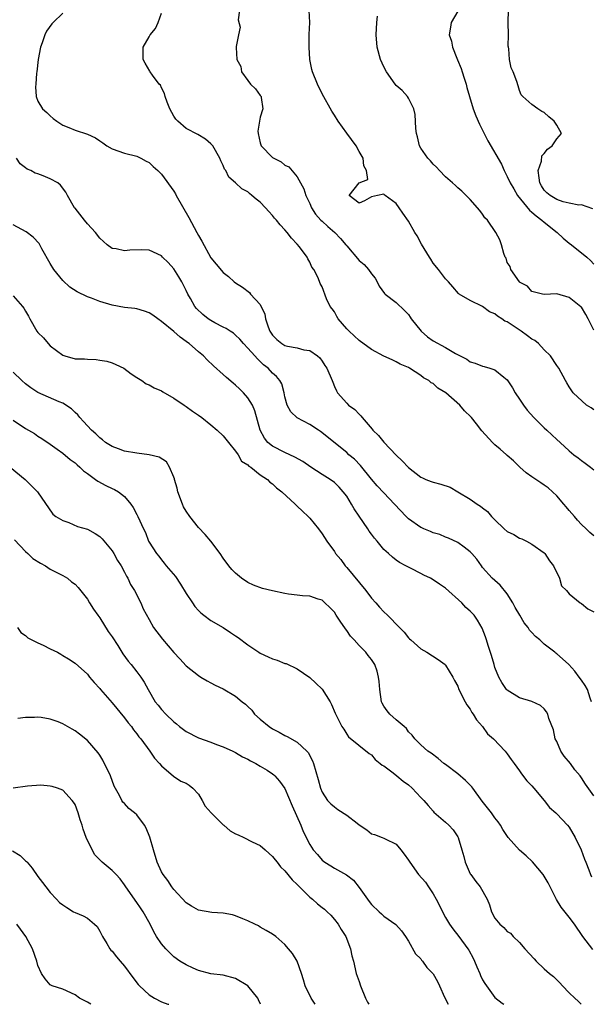
# Model space of a CAD drawing. Units: inches. Extents: x 2571000 to 2574000, y 1545000 to 1548000.
# Drawn here: x 2571612 to 2571705, y 1545000 to 1545159 of the extents above; entities that cross this region are included whole.
import ezdxf

# ---------------------------------------------------------------- set-up
doc = ezdxf.new("R2010")
doc.units = ezdxf.units.IN
doc.header["$MEASUREMENT"] = 0
doc.layers.add('LD25711545_2ft', color=254, linetype='Continuous')

msp = doc.modelspace()

# ---------------------------------------------------------------- linework, layer by layer
at = {"layer": 'LD25711545_2ft'}
for points, elevation in [([(2571619, 1545160.51), (2571617.48, 1545159), (2571617.25, 1545158.75), (2571616.4, 1545157.6), (2571616.13, 1545157), (2571615.67, 1545155.67), (2571615.42, 1545155), (2571615.03, 1545153), (2571614.81, 1545151), (2571614.76, 1545150.76), (2571614.66, 1545149), (2571614.59, 1545148.59), (2571614.71, 1545147), (2571615, 1545146.25), (2571615.71, 1545145), (2571616.43, 1545144.43), (2571617, 1545143.89), (2571617.44, 1545143.44), (2571618.04, 1545143), (2571619, 1545142.38), (2571619.99, 1545142.01), (2571621, 1545141.55), (2571623, 1545140.92), (2571624.3, 1545140.3), (2571625, 1545139.83), (2571625.51, 1545139.51), (2571626.17, 1545139), (2571627, 1545138.51), (2571629, 1545137.81), (2571631, 1545137.33), (2571631.65, 1545137), (2571632.52, 1545136.52), (2571633, 1545136.3), (2571633.65, 1545135.65), (2571634.42, 1545135), (2571635, 1545134.45), (2571637, 1545131.66), (2571637.25, 1545131.25), (2571637.37, 1545131), (2571639.43, 1545127.43), (2571640.74, 1545125), (2571641, 1545124.48), (2571641.56, 1545123.56), (2571643, 1545120.88), (2571643.87, 1545119.87), (2571645, 1545118.49), (2571645.88, 1545117.88), (2571646.79, 1545117), (2571647, 1545116.84), (2571648.11, 1545116.11), (2571649.24, 1545115.24), (2571649.43, 1545115), (2571651, 1545113.34), (2571651.75, 1545111.75), (2571651.86, 1545111), (2571652.27, 1545109.73), (2571652.56, 1545109), (2571653, 1545108.37), (2571653.68, 1545107.68), (2571654.5, 1545107), (2571655, 1545106.71), (2571655.41, 1545106.59), (2571657, 1545106.3), (2571658.04, 1545105.96), (2571659, 1545105.88), (2571660.27, 1545105), (2571660.66, 1545104.66), (2571661, 1545104.13), (2571661.47, 1545103.47), (2571661.78, 1545103), (2571662.66, 1545101), (2571662.73, 1545100.73), (2571663, 1545100.03), (2571663.33, 1545099.33), (2571663.53, 1545099), (2571665, 1545097.32), (2571665.31, 1545097), (2571666.33, 1545096.33), (2571667, 1545095.57), (2571667.3, 1545095.3), (2571667.49, 1545095), (2571669.14, 1545093.14), (2571669.23, 1545093), (2571670.12, 1545092.12), (2571671, 1545091.02), (2571673, 1545088.92), (2571674, 1545088), (2571675, 1545086.92), (2571677, 1545085.37), (2571677.26, 1545085.26), (2571677.8, 1545085), (2571678.65, 1545084.65), (2571679, 1545084.53), (2571680.23, 1545084.23), (2571681.73, 1545083.73), (2571683.01, 1545083.01), (2571685, 1545081.79), (2571686.12, 1545081), (2571686.66, 1545080.66), (2571687, 1545080.38), (2571687.81, 1545079.81), (2571688.44, 1545079), (2571689, 1545078.44), (2571690.51, 1545077), (2571691, 1545076.58), (2571692.06, 1545076.06), (2571693, 1545075.47), (2571693.37, 1545075.37), (2571694.12, 1545075), (2571695, 1545074.5), (2571697, 1545073.11), (2571697.1, 1545073), (2571697.82, 1545071.82), (2571698.47, 1545071), (2571699.46, 1545069), (2571699.76, 1545067.76), (2571700.58, 1545067), (2571701, 1545066.47), (2571702.81, 1545065), (2571703, 1545064.89), (2571704.06, 1545064.06), (2571705, 1545063.53)], 7752), ([(2571705, 1545075.86), (2571704.39, 1545076.39), (2571703.77, 1545077), (2571703, 1545077.68), (2571702.39, 1545078.39), (2571701.9, 1545079), (2571701, 1545079.98), (2571700.54, 1545080.54), (2571700.18, 1545081), (2571699, 1545082.34), (2571698.32, 1545083), (2571697.63, 1545083.63), (2571697, 1545084.09), (2571696.43, 1545084.43), (2571695, 1545085.44), (2571694.07, 1545086.07), (2571693.05, 1545087), (2571692.01, 1545088.01), (2571691, 1545088.89), (2571690.86, 1545089), (2571689.87, 1545089.87), (2571689, 1545090.6), (2571688.59, 1545091), (2571686.89, 1545092.89), (2571686, 1545094), (2571685.22, 1545095), (2571685.11, 1545095.11), (2571684.08, 1545096.08), (2571683.3, 1545097), (2571681.03, 1545099), (2571679.75, 1545099.75), (2571679, 1545100.51), (2571678.66, 1545100.66), (2571678.29, 1545101), (2571677.44, 1545101.44), (2571677, 1545101.82), (2571675.18, 1545103), (2571675, 1545103.1), (2571673.68, 1545103.68), (2571673, 1545104.04), (2571672.34, 1545104.35), (2571671, 1545104.95), (2571669, 1545106.02), (2571667, 1545107.51), (2571665.37, 1545109), (2571665, 1545109.38), (2571663.61, 1545111), (2571663.4, 1545111.4), (2571663, 1545112.11), (2571662.64, 1545112.64), (2571662.34, 1545113), (2571661.74, 1545114.26), (2571661, 1545116.18), (2571660.7, 1545116.7), (2571660.36, 1545117.64), (2571659.66, 1545119), (2571659.37, 1545119.37), (2571659, 1545120.2), (2571658.72, 1545120.72), (2571658.6, 1545121), (2571657.36, 1545122.64), (2571657, 1545123.09), (2571656.05, 1545124.05), (2571655.35, 1545125), (2571655, 1545125.42), (2571654.22, 1545126.22), (2571653.64, 1545127), (2571653.32, 1545127.32), (2571653, 1545127.75), (2571652.37, 1545128.37), (2571651.86, 1545129), (2571651, 1545129.9), (2571650.36, 1545130.36), (2571649.65, 1545131), (2571649.28, 1545131.28), (2571649, 1545131.58), (2571648.03, 1545132.03), (2571647, 1545133.05), (2571645.93, 1545133.93), (2571645.4, 1545135), (2571645.22, 1545135.22), (2571645, 1545135.83), (2571644.6, 1545136.6), (2571644.45, 1545137), (2571643.3, 1545139), (2571643.17, 1545139.17), (2571643, 1545139.35), (2571642.11, 1545140.11), (2571640.87, 1545140.87), (2571639, 1545141.83), (2571637.66, 1545143), (2571637.35, 1545143.35), (2571637, 1545143.8), (2571636.37, 1545145), (2571635.91, 1545146.09), (2571635.59, 1545147), (2571635.5, 1545147.5), (2571635, 1545148.42), (2571634.82, 1545148.82), (2571634.65, 1545149), (2571633.55, 1545150.45), (2571633.17, 1545151), (2571633.12, 1545151.12), (2571632.38, 1545152.38), (2571632.04, 1545153), (2571632.01, 1545155), (2571633, 1545156.69), (2571633.16, 1545157), (2571634.01, 1545157.99), (2571634.46, 1545159), (2571635, 1545160.5)], 7754), ([(2571647.62, 1545161), (2571647.4, 1545159.4), (2571647.75, 1545158.25), (2571647.48, 1545157), (2571647.1, 1545155.1), (2571647.11, 1545155), (2571647.08, 1545154.92), (2571647.22, 1545153), (2571647.87, 1545151.87), (2571647.98, 1545151), (2571649, 1545149.61), (2571649.42, 1545149), (2571650.22, 1545148.22), (2571651, 1545147.18), (2571651.12, 1545147), (2571651.13, 1545146.87), (2571651.44, 1545145), (2571651, 1545143.66), (2571650.63, 1545141.37), (2571650.66, 1545141), (2571651, 1545139.49), (2571651.16, 1545139), (2571653, 1545137.11), (2571654.4, 1545136.4), (2571655, 1545135.91), (2571655.62, 1545135.62), (2571657, 1545133.99), (2571657.54, 1545133), (2571658.08, 1545132.08), (2571658.36, 1545131), (2571659, 1545129.69), (2571659.29, 1545129), (2571659.97, 1545127.97), (2571660.82, 1545127), (2571661, 1545126.82), (2571661.93, 1545125.93), (2571663.07, 1545125), (2571664, 1545124), (2571664.88, 1545123), (2571665, 1545122.82), (2571667, 1545120.45), (2571667.81, 1545119.81), (2571668.53, 1545119), (2571669, 1545118.29), (2571669.58, 1545117.58), (2571669.93, 1545117), (2571670.28, 1545116.28), (2571671.11, 1545115.11), (2571671.23, 1545115), (2571673, 1545113.65), (2571674.36, 1545112.36), (2571675, 1545111.71), (2571675.29, 1545111.29), (2571675.45, 1545111), (2571677.04, 1545109), (2571678.1, 1545108.1), (2571679, 1545107.45), (2571681, 1545106.34), (2571682.61, 1545105.39), (2571684.45, 1545104.45), (2571685, 1545104.05), (2571685.8, 1545103.8), (2571687, 1545103.32), (2571687.27, 1545103.27), (2571688.18, 1545103), (2571689, 1545102.74), (2571690.42, 1545101.58), (2571691, 1545101.13), (2571691.84, 1545099.84), (2571692.27, 1545099), (2571693, 1545098), (2571693.64, 1545097), (2571694.22, 1545096.22), (2571695.32, 1545095), (2571697, 1545093.33), (2571697.41, 1545093), (2571699, 1545091.48), (2571699.55, 1545091), (2571701, 1545089.64), (2571701.77, 1545089), (2571702.47, 1545088.47), (2571703, 1545088.04), (2571703.64, 1545087.64), (2571704.46, 1545087), (2571705, 1545086.54)], 7756), ([(2571705, 1545096.29), (2571704.57, 1545096.57), (2571703.82, 1545097), (2571701.66, 1545099), (2571701, 1545100.01), (2571700.65, 1545100.65), (2571700.42, 1545101), (2571699.33, 1545103), (2571699, 1545103.43), (2571698.02, 1545105), (2571697, 1545105.99), (2571696.08, 1545107), (2571695.49, 1545107.49), (2571695, 1545107.72), (2571694.27, 1545108.27), (2571693.25, 1545109), (2571691, 1545110.49), (2571690.63, 1545110.63), (2571690.13, 1545111), (2571689.42, 1545111.42), (2571689, 1545111.8), (2571688.14, 1545112.14), (2571687, 1545113), (2571685, 1545113.99), (2571683.2, 1545115), (2571683.08, 1545115.08), (2571682.21, 1545116.21), (2571681.47, 1545117), (2571681, 1545117.46), (2571679.85, 1545119), (2571679, 1545120.03), (2571678.64, 1545120.64), (2571678.39, 1545121), (2571677.11, 1545123.11), (2571676.42, 1545124.42), (2571676.04, 1545125), (2571675, 1545126.8), (2571674.1, 1545128.1), (2571673.51, 1545129), (2571673, 1545129.66), (2571671.22, 1545131), (2571671.09, 1545131.09), (2571671, 1545131.21), (2571669.99, 1545131), (2571669, 1545130.74), (2571667.86, 1545130.13), (2571667, 1545129.71), (2571665.39, 1545131), (2571667, 1545133), (2571668.42, 1545133.58), (2571668.22, 1545135), (2571667.77, 1545135.77), (2571667.67, 1545137), (2571667, 1545138.12), (2571666.51, 1545139), (2571665, 1545141.07), (2571663.63, 1545143), (2571663, 1545143.97), (2571662.61, 1545144.61), (2571661, 1545147.42), (2571660.25, 1545149), (2571659.47, 1545151), (2571659.37, 1545151.37), (2571659.05, 1545153), (2571658.91, 1545155), (2571658.93, 1545157.07), (2571659, 1545159), (2571658.94, 1545160.94)], 7758), ([(2571683, 1545160.85), (2571681.93, 1545159), (2571681.79, 1545158.21), (2571681.6, 1545157), (2571681.98, 1545155.98), (2571682.13, 1545155), (2571682.81, 1545153.19), (2571682.94, 1545152.94), (2571683.56, 1545151.56), (2571683.69, 1545151), (2571684.01, 1545149.99), (2571684.35, 1545149), (2571684.46, 1545148.46), (2571684.89, 1545147), (2571685.49, 1545145), (2571685.9, 1545143.9), (2571686.5, 1545142.5), (2571687, 1545141.54), (2571687.85, 1545139.85), (2571690.05, 1545136.05), (2571690.51, 1545135), (2571691, 1545134.07), (2571691.46, 1545133), (2571692.05, 1545132.05), (2571692.65, 1545131), (2571694.59, 1545128.59), (2571695, 1545128.28), (2571695.68, 1545127.68), (2571696.61, 1545127), (2571697, 1545126.65), (2571699.06, 1545125), (2571700.06, 1545124.06), (2571701, 1545123.27), (2571701.4, 1545123), (2571703.87, 1545121), (2571704.47, 1545120.47), (2571705, 1545119.83)], 7762), ([(2571704.84, 1545128.84), (2571703, 1545129.46), (2571702.57, 1545129.43), (2571701, 1545129.75), (2571700.04, 1545129.96), (2571699, 1545130.34), (2571697.92, 1545131), (2571697.42, 1545131.42), (2571697, 1545131.83), (2571696.52, 1545132.52), (2571696.27, 1545133), (2571696.15, 1545133.85), (2571696.02, 1545135), (2571696.53, 1545136.53), (2571696.62, 1545137.38), (2571697, 1545137.78), (2571697.5, 1545138.5), (2571698.25, 1545139), (2571699, 1545140.13), (2571699.77, 1545141), (2571699, 1545142.39), (2571698.62, 1545143), (2571697.71, 1545143.71), (2571697, 1545144.4), (2571696.59, 1545144.59), (2571695.95, 1545145), (2571695, 1545145.73), (2571693.51, 1545147), (2571693.27, 1545147.27), (2571693, 1545147.96), (2571692.74, 1545148.74), (2571692.57, 1545149.43), (2571691.97, 1545151), (2571691.65, 1545151.65), (2571691.38, 1545153), (2571691.26, 1545154.74), (2571691.19, 1545155), (2571691.17, 1545155.17), (2571691.18, 1545157), (2571691.17, 1545159), (2571691.18, 1545161)], 7764), ([(2571705, 1545109.17), (2571704.08, 1545111), (2571703.7, 1545111.7), (2571703, 1545112.88), (2571702.94, 1545112.94), (2571701, 1545114.46), (2571699.03, 1545115.03), (2571699, 1545115.05), (2571697, 1545114.95), (2571696.68, 1545115), (2571695, 1545115.41), (2571694.28, 1545116.28), (2571693, 1545116.96), (2571692.96, 1545117), (2571691.58, 1545119), (2571691.45, 1545119.45), (2571691, 1545120.15), (2571690.8, 1545120.8), (2571690.68, 1545121), (2571690.44, 1545121.56), (2571690.07, 1545123), (2571689.8, 1545123.8), (2571689.16, 1545125), (2571687.8, 1545127), (2571687.37, 1545127.37), (2571687, 1545127.93), (2571686.53, 1545128.53), (2571685, 1545130.3), (2571684.35, 1545131), (2571683.65, 1545131.65), (2571683, 1545132.2), (2571682.61, 1545132.62), (2571682.14, 1545133), (2571681, 1545134.02), (2571680, 1545135), (2571679.55, 1545135.55), (2571679, 1545136.03), (2571678.57, 1545136.57), (2571678.13, 1545137), (2571677, 1545138.63), (2571676.8, 1545139), (2571676.46, 1545140.46), (2571676.29, 1545141), (2571676.19, 1545141.81), (2571676.09, 1545144.09), (2571675.88, 1545145), (2571675, 1545146.72), (2571674.82, 1545147), (2571673.97, 1545147.97), (2571673, 1545148.78), (2571672.83, 1545149), (2571671.43, 1545151), (2571671, 1545151.8), (2571670.46, 1545153), (2571669.94, 1545155), (2571669.79, 1545157), (2571669.88, 1545159), (2571670, 1545160)], 7760), ([(2571704.65, 1545049), (2571704.43, 1545049.57), (2571703.97, 1545051), (2571703.63, 1545051.63), (2571703, 1545052.48), (2571702.67, 1545053), (2571701.93, 1545053.93), (2571700.95, 1545055), (2571699.97, 1545055.97), (2571699, 1545056.78), (2571698.87, 1545056.87), (2571698.72, 1545057), (2571697, 1545058.33), (2571696.25, 1545059), (2571695.57, 1545059.57), (2571695, 1545060.21), (2571694.59, 1545060.59), (2571694.37, 1545061), (2571693.75, 1545061.75), (2571693.01, 1545063), (2571692.28, 1545064.28), (2571691.89, 1545065), (2571691, 1545066.49), (2571689.86, 1545067.86), (2571688.56, 1545069), (2571687, 1545070.76), (2571686.81, 1545071), (2571686.08, 1545072.08), (2571685.27, 1545073), (2571685, 1545073.29), (2571684, 1545074), (2571683, 1545074.76), (2571681.46, 1545075.46), (2571681, 1545075.64), (2571680.06, 1545076.06), (2571679, 1545076.37), (2571678.58, 1545076.58), (2571677.47, 1545077), (2571677.15, 1545077.15), (2571677, 1545077.21), (2571675, 1545078.63), (2571674.61, 1545079), (2571672.76, 1545081), (2571671, 1545082.8), (2571669.94, 1545083.94), (2571669, 1545085.03), (2571667.25, 1545087.25), (2571666.27, 1545088.27), (2571665.36, 1545089), (2571665, 1545089.34), (2571660.76, 1545092.76), (2571660.41, 1545093), (2571659, 1545093.88), (2571657, 1545094.97), (2571655.93, 1545095.93), (2571655.37, 1545097), (2571655, 1545098.38), (2571654.87, 1545099), (2571654.47, 1545100.47), (2571654.16, 1545101), (2571653.64, 1545101.64), (2571653, 1545102.22), (2571652.3, 1545103), (2571651.55, 1545103.55), (2571651, 1545104.11), (2571650.53, 1545104.53), (2571650.14, 1545105), (2571649, 1545106.26), (2571648.3, 1545107), (2571647.69, 1545107.69), (2571647, 1545108.38), (2571646.66, 1545108.66), (2571646.13, 1545109), (2571645.46, 1545109.46), (2571645, 1545109.67), (2571643.62, 1545110.38), (2571643, 1545110.72), (2571642.57, 1545111), (2571641.7, 1545111.7), (2571640.68, 1545112.68), (2571640.41, 1545113), (2571639.71, 1545114.29), (2571639.29, 1545115), (2571639, 1545115.61), (2571638.29, 1545117), (2571637.82, 1545117.82), (2571637, 1545119.12), (2571636.1, 1545120.1), (2571635.19, 1545121), (2571635, 1545121.22), (2571633, 1545122.14), (2571631.83, 1545122.17), (2571629.88, 1545122.12), (2571629, 1545122.01), (2571627.68, 1545122.32), (2571627, 1545122.41), (2571626.21, 1545123), (2571625, 1545124.04), (2571624.29, 1545125), (2571623, 1545126.38), (2571622.53, 1545127), (2571621, 1545128.91), (2571620.93, 1545129), (2571619.8, 1545131), (2571619.52, 1545131.53), (2571618.64, 1545132.64), (2571618.19, 1545133), (2571617, 1545133.67), (2571615.84, 1545134.16), (2571615, 1545134.47), (2571614.57, 1545134.57), (2571613.83, 1545135), (2571613.24, 1545135.24), (2571613, 1545135.48), (2571612.1, 1545136.1), (2571611.52, 1545137)], 7750), ([(2571705, 1545033.77), (2571703.66, 1545035.66), (2571703, 1545036.7), (2571702.79, 1545037), (2571701.96, 1545037.96), (2571701.22, 1545039), (2571700.19, 1545040.19), (2571699.7, 1545041), (2571699, 1545042.54), (2571698.78, 1545043), (2571698.46, 1545044.46), (2571697.74, 1545046.26), (2571697.56, 1545047), (2571697.37, 1545047.37), (2571697, 1545047.84), (2571696.37, 1545048.37), (2571695, 1545049.05), (2571693, 1545049.65), (2571691, 1545050.88), (2571690.9, 1545051), (2571690.1, 1545052.1), (2571689.62, 1545053), (2571689, 1545054.53), (2571688.86, 1545055), (2571688.47, 1545056.47), (2571687.9, 1545058.1), (2571687.65, 1545059), (2571687.49, 1545059.49), (2571686.93, 1545060.93), (2571686.19, 1545062.19), (2571685.63, 1545063), (2571685, 1545063.65), (2571684.28, 1545064.28), (2571683.62, 1545065), (2571681, 1545067.39), (2571680.03, 1545068.03), (2571679, 1545068.76), (2571678.55, 1545069), (2571677.48, 1545069.48), (2571677, 1545069.76), (2571675.43, 1545070.57), (2571675, 1545070.77), (2571674.6, 1545071), (2571673.54, 1545071.54), (2571673, 1545071.93), (2571672.39, 1545072.39), (2571671.76, 1545073), (2571671, 1545073.67), (2571669.94, 1545075), (2571669.5, 1545075.5), (2571669, 1545076.12), (2571668.63, 1545076.63), (2571668.41, 1545077), (2571667, 1545079.06), (2571666.23, 1545080.23), (2571665.78, 1545081), (2571665, 1545082.26), (2571664.45, 1545083), (2571663.76, 1545083.76), (2571663, 1545084.48), (2571662.31, 1545085), (2571661, 1545085.81), (2571659.17, 1545087), (2571657.88, 1545087.88), (2571656.61, 1545088.61), (2571655, 1545089.38), (2571653, 1545090.39), (2571652.24, 1545091), (2571651.67, 1545091.67), (2571650.97, 1545092.97), (2571650.12, 1545096.12), (2571649.72, 1545097), (2571649, 1545098.19), (2571648.27, 1545099), (2571647.65, 1545099.65), (2571647, 1545100.27), (2571646.59, 1545100.59), (2571645.52, 1545101.52), (2571645, 1545102.01), (2571643.4, 1545103.4), (2571642.38, 1545104.38), (2571641.78, 1545105), (2571641, 1545105.66), (2571639.46, 1545107), (2571639.19, 1545107.19), (2571639, 1545107.34), (2571638.01, 1545108.01), (2571637, 1545108.94), (2571635, 1545110.59), (2571634.39, 1545111), (2571633.59, 1545111.59), (2571633, 1545111.99), (2571632.26, 1545112.26), (2571631, 1545112.6), (2571630.66, 1545112.66), (2571629, 1545112.86), (2571627, 1545113.22), (2571625, 1545113.81), (2571623.65, 1545114.35), (2571623, 1545114.58), (2571621.35, 1545115.35), (2571620.14, 1545116.14), (2571619, 1545117.2), (2571617.59, 1545119), (2571617, 1545119.98), (2571615.65, 1545122.35), (2571615.19, 1545123.19), (2571614.23, 1545124.23), (2571613.08, 1545125.08), (2571611, 1545126.25)], 7748), ([(2571611, 1545114.73), (2571612.51, 1545113), (2571612.73, 1545112.73), (2571613, 1545112.22), (2571613.45, 1545111.45), (2571613.66, 1545111), (2571614.83, 1545109), (2571615, 1545108.78), (2571615.9, 1545107.9), (2571616.64, 1545107), (2571617, 1545106.64), (2571619, 1545105.11), (2571619.33, 1545105), (2571621, 1545104.55), (2571622.52, 1545104.52), (2571623, 1545104.46), (2571624.42, 1545104.42), (2571625, 1545104.33), (2571626.13, 1545104.13), (2571627, 1545103.86), (2571627.63, 1545103.63), (2571628.92, 1545103), (2571630.09, 1545102.09), (2571631, 1545101.49), (2571631.82, 1545101), (2571632.5, 1545100.5), (2571633, 1545100.31), (2571633.83, 1545099.83), (2571635, 1545099.33), (2571635.2, 1545099.2), (2571637, 1545098.16), (2571638.66, 1545097), (2571639, 1545096.79), (2571640.03, 1545096.03), (2571641, 1545095.38), (2571641.51, 1545095), (2571643, 1545093.85), (2571644.02, 1545093), (2571645, 1545092.07), (2571645.83, 1545091), (2571647, 1545089.58), (2571647.4, 1545089), (2571647.98, 1545087.98), (2571649, 1545087.37), (2571649.16, 1545087.16), (2571649.47, 1545087), (2571651, 1545085.75), (2571652.18, 1545085), (2571652.57, 1545084.57), (2571653, 1545084.29), (2571653.62, 1545083.62), (2571654.49, 1545083), (2571656.63, 1545081), (2571656.82, 1545080.82), (2571657, 1545080.67), (2571657.83, 1545079.83), (2571658.74, 1545079), (2571659, 1545078.73), (2571660.43, 1545077), (2571661, 1545076.21), (2571661.8, 1545075), (2571663, 1545073.32), (2571663.19, 1545073), (2571664.03, 1545072.03), (2571664.77, 1545071), (2571665, 1545070.75), (2571668.07, 1545067), (2571669, 1545065.77), (2571669.72, 1545065), (2571670.31, 1545064.31), (2571671, 1545063.58), (2571671.62, 1545063), (2571673.55, 1545061), (2571674.28, 1545060.28), (2571675, 1545059.36), (2571675.19, 1545059.19), (2571675.38, 1545059), (2571677, 1545057.58), (2571678, 1545057), (2571679.81, 1545055.81), (2571680.92, 1545055), (2571681, 1545054.91), (2571682.17, 1545053), (2571682.46, 1545052.46), (2571683, 1545051.5), (2571683.18, 1545051), (2571684.18, 1545049), (2571684.47, 1545048.47), (2571685, 1545047.77), (2571685.28, 1545047.28), (2571685.5, 1545047), (2571686.03, 1545046.04), (2571687.01, 1545045), (2571687.81, 1545043.81), (2571688.78, 1545043), (2571690.67, 1545041), (2571691, 1545040.55), (2571691.62, 1545039.62), (2571692.14, 1545039), (2571693, 1545037.8), (2571693.3, 1545037.3), (2571694.19, 1545036.19), (2571695, 1545035.4), (2571695.3, 1545035), (2571697, 1545032.98), (2571697.85, 1545031.85), (2571698.85, 1545031), (2571699, 1545030.85), (2571700.73, 1545029), (2571701, 1545028.66), (2571702.01, 1545027), (2571702.97, 1545025), (2571703.5, 1545023.5), (2571703.73, 1545023), (2571704.21, 1545021.79), (2571704.47, 1545021), (2571704.64, 1545020.64)], 7746), ([(2571704.88, 1545008.88), (2571703.26, 1545011), (2571701.89, 1545013), (2571701, 1545014.1), (2571699.72, 1545015.72), (2571698.98, 1545016.98), (2571697.94, 1545019), (2571697.65, 1545019.65), (2571697, 1545020.74), (2571696.82, 1545021), (2571695.09, 1545023.09), (2571694.05, 1545024.05), (2571692.98, 1545024.98), (2571691.13, 1545027), (2571690.29, 1545028.29), (2571689.88, 1545029), (2571689.53, 1545029.53), (2571689, 1545030.17), (2571688.42, 1545031), (2571686.92, 1545032.92), (2571685.4, 1545035), (2571685.24, 1545035.24), (2571684.24, 1545036.24), (2571683, 1545037.31), (2571681, 1545038.83), (2571680.75, 1545039), (2571679.81, 1545039.81), (2571678.69, 1545040.69), (2571678.14, 1545041), (2571677, 1545042), (2571676.05, 1545043), (2571675.58, 1545043.58), (2571675, 1545044.12), (2571674.66, 1545044.66), (2571674.28, 1545045), (2571673, 1545046.07), (2571671.99, 1545047), (2571671.54, 1545047.54), (2571671, 1545048.29), (2571670.76, 1545048.76), (2571670.65, 1545049), (2571670.34, 1545051), (2571670.25, 1545052.25), (2571670.16, 1545053), (2571669.93, 1545053.93), (2571669.55, 1545055), (2571669.35, 1545055.35), (2571669, 1545055.83), (2571668.46, 1545056.46), (2571668.08, 1545057), (2571667, 1545058.13), (2571666.23, 1545059), (2571665.63, 1545059.63), (2571665, 1545060.54), (2571664.78, 1545060.78), (2571663.96, 1545062.04), (2571663.3, 1545063), (2571663, 1545063.48), (2571662.26, 1545064.26), (2571661.48, 1545065), (2571661, 1545065.42), (2571660.39, 1545065.61), (2571659, 1545066.1), (2571657.85, 1545066.15), (2571657, 1545066.28), (2571655.56, 1545066.44), (2571655, 1545066.54), (2571653, 1545066.95), (2571651.36, 1545067.36), (2571649.89, 1545067.89), (2571649, 1545068.32), (2571647.95, 1545069), (2571647, 1545069.8), (2571646.42, 1545070.43), (2571645.93, 1545071), (2571645, 1545072.24), (2571644.52, 1545073), (2571643, 1545075), (2571642.08, 1545076.08), (2571641, 1545077.21), (2571639.58, 1545079), (2571639, 1545079.86), (2571638.58, 1545080.58), (2571638.39, 1545081), (2571637.66, 1545083), (2571637.56, 1545083.56), (2571637.11, 1545085), (2571637.1, 1545085.1), (2571637, 1545085.37), (2571636.32, 1545087), (2571635.82, 1545087.82), (2571634.61, 1545088.61), (2571633, 1545089), (2571631, 1545089.24), (2571629, 1545089.58), (2571628.06, 1545089.94), (2571627, 1545090.32), (2571625.96, 1545091), (2571625.43, 1545091.43), (2571625, 1545091.74), (2571624.37, 1545092.37), (2571623.66, 1545093), (2571623, 1545093.69), (2571622.39, 1545094.39), (2571621.77, 1545095), (2571621.43, 1545095.43), (2571621, 1545095.82), (2571620.42, 1545096.42), (2571619, 1545097.34), (2571618.44, 1545097.56), (2571615, 1545099.09), (2571613.85, 1545099.85), (2571613, 1545100.48), (2571612.37, 1545101), (2571611, 1545102.35)], 7744), ([(2571611, 1545094.61), (2571613, 1545093.26), (2571614.42, 1545092.42), (2571615, 1545092.02), (2571615.65, 1545091.65), (2571617, 1545090.7), (2571618.09, 1545089.91), (2571619, 1545089.24), (2571620.23, 1545088.23), (2571621, 1545087.67), (2571621.35, 1545087.35), (2571621.78, 1545087), (2571622.4, 1545086.4), (2571623, 1545085.93), (2571624.3, 1545085), (2571624.69, 1545084.69), (2571626, 1545084), (2571627, 1545083.52), (2571627.38, 1545083.38), (2571628.04, 1545083), (2571629, 1545082.24), (2571630.04, 1545081), (2571630.44, 1545080.44), (2571631, 1545079.31), (2571631.17, 1545079), (2571632.1, 1545077), (2571632.4, 1545076.4), (2571632.91, 1545075), (2571633, 1545074.83), (2571634.18, 1545073), (2571634.57, 1545072.57), (2571635, 1545071.96), (2571635.46, 1545071.46), (2571635.78, 1545071), (2571637.25, 1545069.25), (2571638.06, 1545068.06), (2571639, 1545066.55), (2571640.01, 1545065), (2571640.43, 1545064.43), (2571641, 1545063.77), (2571641.38, 1545063.38), (2571641.86, 1545063), (2571643, 1545062.16), (2571645, 1545061), (2571646.2, 1545060.2), (2571647, 1545059.65), (2571647.4, 1545059.4), (2571649, 1545058.19), (2571650.76, 1545057), (2571651, 1545056.85), (2571652.28, 1545056.28), (2571653, 1545055.92), (2571653.72, 1545055.72), (2571655, 1545055.21), (2571655.17, 1545055.17), (2571657, 1545054.32), (2571659, 1545052.94), (2571659.99, 1545051.99), (2571661, 1545051.04), (2571662.3, 1545049), (2571662.55, 1545048.55), (2571663.15, 1545047.15), (2571664.21, 1545045), (2571664.53, 1545044.53), (2571665, 1545043.73), (2571665.31, 1545043.31), (2571668.63, 1545040.63), (2571669, 1545040.41), (2571669.62, 1545039.62), (2571670.44, 1545039), (2571670.72, 1545038.72), (2571671, 1545038.61), (2571672.5, 1545037.5), (2571673.13, 1545037), (2571674.14, 1545036.14), (2571675, 1545035.52), (2571675.62, 1545035), (2571677, 1545033.51), (2571677.51, 1545033), (2571678.17, 1545032.17), (2571679, 1545031.26), (2571679.13, 1545031.13), (2571681, 1545029.48), (2571681.51, 1545029), (2571682.23, 1545028.23), (2571683, 1545027.12), (2571683.07, 1545027), (2571683.66, 1545025), (2571683.95, 1545023.95), (2571684.16, 1545023), (2571685, 1545021.12), (2571685.08, 1545021), (2571685.91, 1545019.91), (2571686.63, 1545019), (2571687.73, 1545017), (2571688.12, 1545016.12), (2571688.44, 1545015), (2571689, 1545013.96), (2571689.79, 1545013), (2571690.44, 1545012.44), (2571691, 1545011.81), (2571691.5, 1545011.5), (2571691.95, 1545011), (2571693, 1545010.02), (2571693.85, 1545009), (2571695.37, 1545007.37), (2571695.69, 1545007), (2571697, 1545005.72), (2571697.83, 1545005), (2571698.48, 1545004.48), (2571699, 1545003.95), (2571699.49, 1545003.49), (2571699.93, 1545003), (2571701, 1545001.88), (2571701.92, 1545001), (2571702.49, 1545000.49), (2571702.98, 1545000)], 7742), ([(2571610.51, 1545087), (2571612.94, 1545085), (2571613.95, 1545083.95), (2571614.94, 1545083), (2571617.39, 1545079.39), (2571617.89, 1545079), (2571619, 1545078.33), (2571619.98, 1545078.02), (2571621.39, 1545077.39), (2571623, 1545076.93), (2571624.24, 1545076.24), (2571625, 1545075.77), (2571625.39, 1545075.39), (2571627, 1545073.44), (2571627.27, 1545073), (2571627.88, 1545071.88), (2571628.45, 1545071), (2571629, 1545069.99), (2571629.33, 1545069.33), (2571629.57, 1545069), (2571629.99, 1545067.99), (2571630.64, 1545067), (2571631.65, 1545065), (2571632.06, 1545064.06), (2571633, 1545062.3), (2571633.73, 1545061), (2571635.15, 1545059.15), (2571637, 1545056.97), (2571637.96, 1545055.96), (2571639, 1545054.79), (2571641, 1545053.22), (2571641.35, 1545053), (2571642.38, 1545052.38), (2571643, 1545052.08), (2571643.69, 1545051.69), (2571645, 1545051.08), (2571647, 1545049.92), (2571648.08, 1545049), (2571648.59, 1545048.59), (2571649, 1545048.21), (2571649.61, 1545047.61), (2571650.09, 1545047), (2571651, 1545046.17), (2571652.42, 1545045), (2571653, 1545044.6), (2571654.08, 1545044.08), (2571655, 1545043.53), (2571655.37, 1545043.37), (2571657, 1545042.44), (2571658.52, 1545041), (2571658.75, 1545040.75), (2571659.44, 1545039.44), (2571659.64, 1545039), (2571660.39, 1545036.39), (2571660.73, 1545035), (2571661, 1545034.37), (2571661.91, 1545033), (2571662.45, 1545032.45), (2571663, 1545031.97), (2571663.57, 1545031.57), (2571665, 1545030.64), (2571666.67, 1545029.33), (2571667, 1545029.08), (2571668.24, 1545028.24), (2571669, 1545027.63), (2571669.49, 1545027.5), (2571670.73, 1545027), (2571671, 1545026.91), (2571671.2, 1545026.8), (2571673, 1545025.92), (2571673.78, 1545025), (2571674.31, 1545024.31), (2571675, 1545023.34), (2571675.22, 1545023), (2571676.62, 1545021), (2571677.77, 1545019.77), (2571678.26, 1545019), (2571679, 1545017.9), (2571679.5, 1545017), (2571680.01, 1545016.01), (2571680.51, 1545015), (2571681, 1545014.06), (2571681.66, 1545013), (2571682.2, 1545012.2), (2571683.15, 1545011), (2571684.6, 1545009), (2571684.76, 1545008.76), (2571685.46, 1545007.46), (2571685.67, 1545007), (2571686.06, 1545006.06), (2571686.54, 1545005), (2571686.66, 1545004.66), (2571687, 1545003.99), (2571687.35, 1545003.35), (2571689, 1545001.09), (2571690.17, 1545000.17), (2571690.43, 1545000)], 7740), ([(2571611.2, 1545075.2), (2571613, 1545073.3), (2571613.35, 1545073), (2571614.18, 1545072.18), (2571615.42, 1545071.42), (2571616.2, 1545071), (2571617, 1545070.49), (2571619, 1545069.44), (2571619.77, 1545069), (2571620.44, 1545068.44), (2571621, 1545068.03), (2571621.5, 1545067.5), (2571623, 1545065.63), (2571623.34, 1545065), (2571623.97, 1545063.97), (2571624.67, 1545063), (2571625, 1545062.59), (2571626.39, 1545060.39), (2571627, 1545059.49), (2571627.92, 1545058.08), (2571628.74, 1545056.74), (2571629.58, 1545055.58), (2571630.1, 1545055), (2571631, 1545053.85), (2571631.64, 1545053), (2571632.18, 1545052.18), (2571632.83, 1545051), (2571633.99, 1545049), (2571634.45, 1545048.45), (2571635, 1545047.75), (2571635.7, 1545047), (2571637, 1545045.75), (2571637.43, 1545045.43), (2571637.94, 1545045), (2571639, 1545044.19), (2571641, 1545043.15), (2571643, 1545042.44), (2571643.91, 1545042.09), (2571645, 1545041.7), (2571646.53, 1545041), (2571647, 1545040.76), (2571648.1, 1545040.1), (2571649, 1545039.68), (2571649.41, 1545039.41), (2571650.26, 1545039), (2571651, 1545038.57), (2571652.1, 1545037.9), (2571653, 1545037.32), (2571653.18, 1545037.18), (2571653.36, 1545037), (2571654.11, 1545036.11), (2571655, 1545034.92), (2571656.14, 1545032.14), (2571657.58, 1545029), (2571657.97, 1545027.97), (2571659, 1545025.88), (2571659.59, 1545025), (2571660.25, 1545024.25), (2571661, 1545023.34), (2571661.47, 1545023), (2571662.44, 1545022.44), (2571663, 1545022.07), (2571664.97, 1545020.97), (2571666.11, 1545020.11), (2571667, 1545018.94), (2571668.37, 1545017), (2571668.65, 1545016.65), (2571669, 1545016.17), (2571670.25, 1545015), (2571670.65, 1545014.65), (2571671, 1545014.29), (2571672.94, 1545012.94), (2571673.88, 1545011.88), (2571674.52, 1545011), (2571675, 1545010.21), (2571676.15, 1545008.15), (2571677, 1545007.34), (2571677.13, 1545007.13), (2571677.25, 1545007), (2571677.96, 1545005.96), (2571679, 1545004.96), (2571679.7, 1545003.7), (2571680.05, 1545003), (2571680.85, 1545001.15), (2571681.41, 1545000)], 7738), ([(2571611.71, 1545061), (2571612.22, 1545060.22), (2571613, 1545059.73), (2571613.34, 1545059.34), (2571615, 1545058.54), (2571615.84, 1545058.16), (2571617, 1545057.54), (2571618.15, 1545057), (2571618.68, 1545056.68), (2571619, 1545056.51), (2571619.95, 1545055.95), (2571621, 1545055.25), (2571623, 1545053.44), (2571623.33, 1545053), (2571624.11, 1545052.11), (2571625, 1545051.16), (2571625.12, 1545051), (2571627, 1545048.82), (2571629, 1545046.37), (2571629.6, 1545045.6), (2571630.13, 1545045), (2571630.45, 1545044.45), (2571631, 1545043.8), (2571631.33, 1545043.33), (2571631.64, 1545043), (2571633.11, 1545041), (2571633.87, 1545039.87), (2571634.7, 1545039), (2571635, 1545038.62), (2571636.94, 1545036.94), (2571638.15, 1545036.15), (2571639, 1545035.79), (2571639.47, 1545035.47), (2571640.06, 1545035), (2571641, 1545034.04), (2571641.61, 1545033), (2571642.08, 1545032.08), (2571643.05, 1545031), (2571645, 1545029.07), (2571645.11, 1545029), (2571646.11, 1545028.11), (2571647, 1545027.63), (2571647.44, 1545027.44), (2571648.36, 1545027), (2571649.67, 1545026.33), (2571651, 1545025.71), (2571651.82, 1545025), (2571652.43, 1545024.43), (2571653, 1545023.96), (2571653.39, 1545023.39), (2571653.72, 1545023), (2571654.27, 1545022.27), (2571655, 1545021.63), (2571656.16, 1545020.16), (2571657, 1545019.39), (2571657.17, 1545019.17), (2571659, 1545017.35), (2571659.44, 1545017), (2571660.27, 1545016.27), (2571661, 1545015.68), (2571661.39, 1545015.39), (2571661.83, 1545015), (2571662.41, 1545014.41), (2571663, 1545013.76), (2571663.6, 1545013), (2571664.11, 1545012.11), (2571664.84, 1545011), (2571665.63, 1545009), (2571665.85, 1545007.85), (2571666.08, 1545007), (2571666.54, 1545005), (2571667, 1545003.71), (2571667.23, 1545003), (2571668.04, 1545001), (2571668.37, 1545000.37), (2571668.56, 1545000)], 7736), ([(2571659.88, 1545000), (2571659.22, 1545001), (2571658.26, 1545003), (2571657.98, 1545003.98), (2571657.66, 1545005), (2571657, 1545006.96), (2571656.21, 1545008.21), (2571655.59, 1545009), (2571655, 1545009.71), (2571653.51, 1545011), (2571653, 1545011.37), (2571651.97, 1545011.97), (2571651, 1545012.51), (2571650.7, 1545012.7), (2571650.1, 1545013), (2571649, 1545013.52), (2571648.18, 1545013.82), (2571647, 1545014.31), (2571646.49, 1545014.49), (2571645, 1545014.74), (2571643.13, 1545014.87), (2571641, 1545015.22), (2571639.87, 1545015.87), (2571639, 1545016.41), (2571637, 1545018.58), (2571636.67, 1545019), (2571636.03, 1545020.03), (2571635.25, 1545021), (2571635, 1545021.46), (2571634.33, 1545023), (2571633.7, 1545025), (2571633.09, 1545027.09), (2571632.52, 1545028.52), (2571632.24, 1545029), (2571631, 1545030.68), (2571630.64, 1545031), (2571629.71, 1545031.71), (2571629, 1545032.51), (2571628.74, 1545032.74), (2571628.57, 1545033), (2571628.21, 1545033.79), (2571627.34, 1545035.34), (2571626.75, 1545037), (2571625.51, 1545039.51), (2571625, 1545040.33), (2571624.73, 1545040.73), (2571623, 1545042.73), (2571621.73, 1545043.73), (2571621, 1545044.27), (2571620.53, 1545044.53), (2571619, 1545045.44), (2571618.26, 1545045.74), (2571617, 1545046.2), (2571615.54, 1545046.46), (2571615, 1545046.51), (2571614.46, 1545046.46), (2571613, 1545046.45), (2571611.73, 1545046.27)], 7734), ([(2571651.02, 1545000), (2571650.74, 1545000.74), (2571650.59, 1545001), (2571649.01, 1545003), (2571647, 1545004.2), (2571645, 1545004.7), (2571643, 1545004.94), (2571641, 1545005.47), (2571640.15, 1545005.85), (2571639, 1545006.39), (2571638, 1545007), (2571637, 1545007.71), (2571636.34, 1545008.34), (2571635.69, 1545009), (2571635, 1545009.79), (2571634.21, 1545011), (2571633.76, 1545011.76), (2571633.16, 1545013), (2571632.03, 1545015), (2571631.6, 1545015.6), (2571631, 1545016.5), (2571629.24, 1545019), (2571629, 1545019.36), (2571628.31, 1545020.31), (2571627.67, 1545021), (2571627, 1545021.68), (2571625.4, 1545023), (2571625, 1545023.37), (2571624.23, 1545024.23), (2571623.75, 1545025), (2571622.82, 1545027), (2571622.34, 1545028.34), (2571622.16, 1545029), (2571621.86, 1545029.86), (2571621.53, 1545031), (2571621, 1545032.33), (2571620.74, 1545032.74), (2571620.56, 1545033), (2571619, 1545034.66), (2571618.17, 1545035), (2571617.29, 1545035.29), (2571617, 1545035.35), (2571615.46, 1545035.46), (2571613.32, 1545035.32), (2571611, 1545034.98)], 7732), ([(2571610.85, 1545024.85), (2571612.12, 1545024.12), (2571613, 1545023.25), (2571613.14, 1545023.14), (2571613.23, 1545023), (2571614.05, 1545022.05), (2571615, 1545020.72), (2571615.74, 1545019.74), (2571616.28, 1545019), (2571617, 1545018.08), (2571618, 1545017), (2571618.5, 1545016.5), (2571619, 1545016.1), (2571619.66, 1545015.66), (2571620.75, 1545015), (2571621, 1545014.87), (2571622.34, 1545014.34), (2571623, 1545013.96), (2571624.17, 1545013), (2571624.58, 1545012.58), (2571625, 1545011.87), (2571625.3, 1545011.3), (2571625.45, 1545011), (2571626.16, 1545009.84), (2571626.65, 1545009), (2571626.79, 1545008.79), (2571627, 1545008.58), (2571627.7, 1545007.7), (2571628.31, 1545007), (2571629, 1545006.17), (2571630.34, 1545004.34), (2571631.23, 1545003.23), (2571631.45, 1545003), (2571633, 1545001.55), (2571633.88, 1545001), (2571635, 1545000.41), (2571636.03, 1545000.03), (2571636.17, 1545000)], 7730), ([(2571623.57, 1545000), (2571623, 1545000.33), (2571621.74, 1545001), (2571621, 1545001.52), (2571619, 1545002.43), (2571617.3, 1545003), (2571617.1, 1545003.1), (2571617, 1545003.16), (2571616.15, 1545004.15), (2571615.59, 1545005), (2571615, 1545006.27), (2571614.8, 1545007), (2571614.09, 1545009), (2571613.02, 1545011), (2571612.19, 1545012.19), (2571611.6, 1545013)], 7728)]:
    msp.add_lwpolyline(points, dxfattribs=dict(at, elevation=elevation))

doc.saveas('drawing.dxf')
